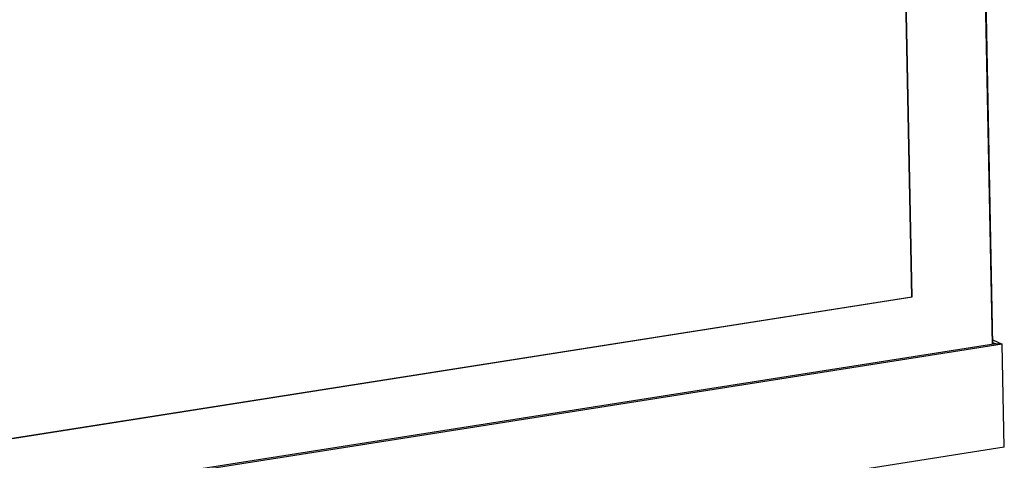
# Model space of a CAD drawing. Units: millimetres. Extents: x -1654 to 4724, y -188 to 3350.
# Drawn here: x 3241 to 3674, y 553 to 747 of the extents above; entities that cross this region are included whole.
import ezdxf

# ---------------------------------------------------------------- set-up
doc = ezdxf.new("R2010")
doc.units = ezdxf.units.MM
doc.header["$LTSCALE"] = 19.36
doc.layers.get('0').update_dxf_attribs({"linetype": 'CONTINUOUS'})

msp = doc.modelspace()

# ---------------------------------------------------------------- linework, layer by layer
at = {"color": 7, "linetype": 'Continuous'}
for p, q in [((3668.66, 604.14), (3653.02, 1395.35)), ((3668.87, 604.17), (3653.22, 1395.52)), ((3633.22, 625.01), (3618.85, 1351.8)), ((3633.41, 624.93), (3619.04, 1351.72)), ((2529.73, 451.74), (3633.22, 625.01)), ((2529.75, 451.63), (3633.41, 624.93)), ((3633.41, 624.93), (3633.22, 625.01)), ((3668.83, 606.09), (3672.98, 604.21)), ((3672.98, 604.21), (2493.69, 419.03)), ((3670.13, 604.37), (2494.54, 419.78)), ((3668.85, 604.95), (3670.13, 604.37)), ((3668.86, 604.66), (3669.66, 604.3)), ((3672.98, 604.21), (3670.13, 604.37)), ((3673.87, 558.98), (3672.98, 604.21)), ((3673.87, 558.98), (2494.58, 373.8))]:
    msp.add_line(p, q, dxfattribs=at)

doc.saveas('drawing.dxf')
